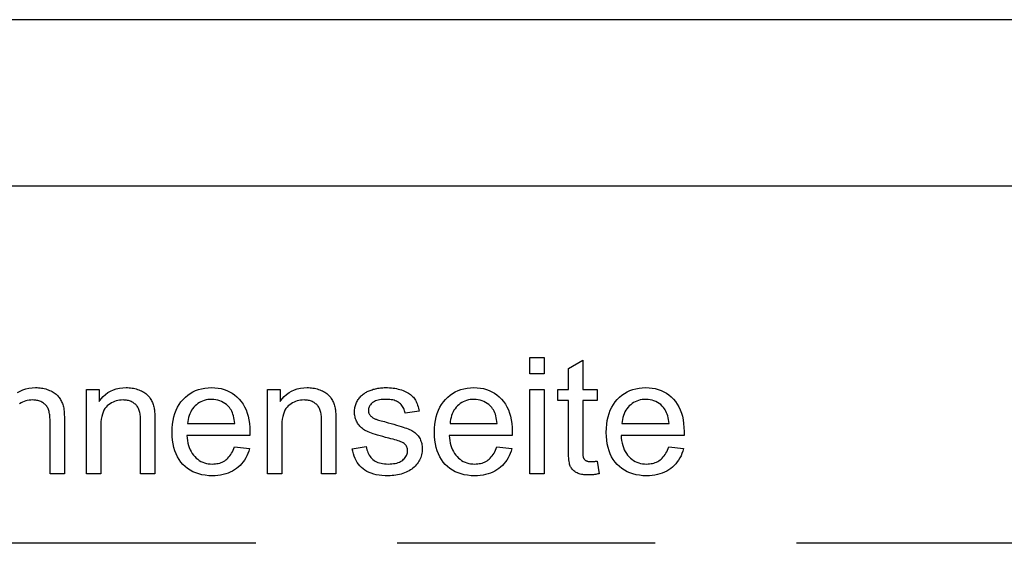
# Model space of a CAD drawing. Extents: x 0 to 297, y 0 to 210.
# Drawn here: x 196 to 226, y 194 to 210 of the extents above; entities that cross this region are included whole.
import ezdxf

# ---------------------------------------------------------------- set-up
doc = ezdxf.new("R2010")
doc.units = 0
doc.layers.get('0').update_dxf_attribs({"linetype": 'CONTINUOUS'})

msp = doc.modelspace()

# ---------------------------------------------------------------- linework, layer by layer
at = {"color": 0}
for p, q in [((297, 210), (0, 210)), ((292, 205), (5, 205)), ((203.084, 194.259), (195.327, 194.259)), ((215.084, 194.259), (207.327, 194.259)), ((227.084, 194.259), (219.327, 194.259))]:
    msp.add_line(p, q, dxfattribs=at)
for points in [[(211.315, 199.352), (211.315, 199.846), (211.745, 199.846), (211.745, 199.352)], [(213.337, 196.731), (213.399, 196.351), (213.363, 196.344), (213.328, 196.337), (213.294, 196.332), (213.26, 196.327), (213.227, 196.322), (213.195, 196.319), (213.164, 196.316), (213.133, 196.314), (213.103, 196.313), (213.074, 196.313), (213.029, 196.314), (212.985, 196.316), (212.943, 196.32), (212.904, 196.325), (212.867, 196.331), (212.831, 196.34), (212.798, 196.349), (212.767, 196.36), (212.738, 196.373), (212.711, 196.387), (212.686, 196.402), (212.663, 196.418), (212.641, 196.435), (212.621, 196.454), (212.602, 196.473), (212.584, 196.492), (212.568, 196.513), (212.554, 196.535), (212.541, 196.558), (212.53, 196.581), (212.52, 196.608), (212.511, 196.64), (212.503, 196.678), (212.496, 196.721), (212.491, 196.769), (212.486, 196.822), (212.482, 196.881), (212.48, 196.945), (212.478, 197.014), (212.477, 197.089), (212.477, 198.548), (212.162, 198.548), (212.162, 198.882), (212.477, 198.882), (212.477, 199.51), (212.905, 199.768), (212.905, 198.882), (213.337, 198.882), (213.337, 198.548), (212.905, 198.548), (212.905, 197.065), (212.905, 197.029), (212.906, 196.997), (212.907, 196.966), (212.908, 196.939), (212.91, 196.914), (212.913, 196.892), (212.916, 196.872), (212.919, 196.855), (212.923, 196.84), (212.927, 196.829), (212.932, 196.818), (212.938, 196.808), (212.944, 196.799), (212.95, 196.79), (212.957, 196.781), (212.965, 196.773), (212.973, 196.766), (212.982, 196.758), (212.992, 196.751), (213.001, 196.745), (213.012, 196.739), (213.024, 196.734), (213.036, 196.729), (213.05, 196.725), (213.064, 196.722), (213.079, 196.719), (213.095, 196.717), (213.112, 196.715), (213.13, 196.714), (213.148, 196.714), (213.163, 196.714), (213.179, 196.715), (213.195, 196.715), (213.213, 196.717), (213.231, 196.718), (213.251, 196.72), (213.271, 196.722), (213.292, 196.725), (213.314, 196.728)], [(197.99, 196.346), (197.99, 198.882), (198.377, 198.882), (198.377, 198.521), (198.436, 198.601), (198.499, 198.672), (198.567, 198.734), (198.64, 198.789), (198.719, 198.835), (198.802, 198.872), (198.89, 198.901), (198.983, 198.922), (199.081, 198.935), (199.184, 198.939), (199.23, 198.938), (199.274, 198.936), (199.318, 198.932), (199.362, 198.926), (199.404, 198.918), (199.446, 198.909), (199.487, 198.899), (199.527, 198.886), (199.567, 198.872), (199.606, 198.857), (199.643, 198.84), (199.679, 198.822), (199.712, 198.803), (199.744, 198.783), (199.774, 198.762), (199.801, 198.739), (199.827, 198.716), (199.851, 198.692), (199.873, 198.667), (199.893, 198.641), (199.912, 198.613), (199.929, 198.585), (199.945, 198.556), (199.96, 198.526), (199.974, 198.494), (199.987, 198.462), (199.999, 198.429), (200.009, 198.395), (200.019, 198.359), (200.027, 198.323), (200.031, 198.297), (200.036, 198.268), (200.039, 198.235), (200.042, 198.199), (200.045, 198.159), (200.047, 198.115), (200.049, 198.068), (200.05, 198.018), (200.051, 197.963), (200.051, 197.905), (200.051, 196.346), (199.621, 196.346), (199.621, 197.889), (199.621, 197.94), (199.619, 197.988), (199.617, 198.034), (199.613, 198.077), (199.609, 198.118), (199.603, 198.156), (199.596, 198.191), (199.589, 198.224), (199.58, 198.254), (199.571, 198.281), (199.56, 198.307), (199.548, 198.331), (199.534, 198.355), (199.518, 198.377), (199.501, 198.398), (199.483, 198.419), (199.463, 198.438), (199.441, 198.456), (199.418, 198.473), (199.393, 198.489), (199.367, 198.504), (199.34, 198.517), (199.312, 198.529), (199.284, 198.539), (199.254, 198.547), (199.224, 198.554), (199.193, 198.56), (199.16, 198.564), (199.127, 198.566), (199.093, 198.567), (199.039, 198.565), (198.987, 198.56), (198.935, 198.551), (198.886, 198.539), (198.838, 198.523), (198.791, 198.504), (198.746, 198.481), (198.702, 198.455), (198.66, 198.425), (198.62, 198.392), (198.582, 198.354), (198.548, 198.31), (198.518, 198.26), (198.492, 198.203), (198.47, 198.14), (198.452, 198.071), (198.438, 197.995), (198.428, 197.913), (198.422, 197.825), (198.42, 197.731), (198.42, 196.346)], [(202.445, 197.163), (202.889, 197.108), (202.867, 197.032), (202.84, 196.959), (202.81, 196.89), (202.777, 196.824), (202.74, 196.762), (202.699, 196.704), (202.655, 196.648), (202.607, 196.597), (202.555, 196.549), (202.5, 196.504), (202.442, 196.463), (202.38, 196.427), (202.316, 196.394), (202.248, 196.366), (202.177, 196.343), (202.103, 196.323), (202.025, 196.308), (201.945, 196.298), (201.861, 196.291), (201.775, 196.289), (201.666, 196.292), (201.561, 196.303), (201.461, 196.32), (201.366, 196.344), (201.276, 196.375), (201.19, 196.412), (201.109, 196.457), (201.032, 196.508), (200.96, 196.566), (200.892, 196.632), (200.83, 196.703), (200.775, 196.78), (200.726, 196.862), (200.684, 196.95), (200.648, 197.043), (200.619, 197.142), (200.596, 197.246), (200.58, 197.356), (200.57, 197.472), (200.566, 197.593), (200.57, 197.718), (200.58, 197.837), (200.596, 197.951), (200.619, 198.059), (200.649, 198.161), (200.685, 198.257), (200.728, 198.348), (200.777, 198.433), (200.833, 198.512), (200.896, 198.586), (200.964, 198.653), (201.036, 198.713), (201.111, 198.766), (201.191, 198.812), (201.274, 198.851), (201.362, 198.883), (201.453, 198.907), (201.548, 198.925), (201.648, 198.936), (201.751, 198.939), (201.85, 198.936), (201.947, 198.925), (202.039, 198.908), (202.128, 198.884), (202.213, 198.853), (202.294, 198.814), (202.371, 198.769), (202.445, 198.718), (202.515, 198.659), (202.581, 198.593), (202.643, 198.521), (202.698, 198.443), (202.746, 198.36), (202.788, 198.271), (202.823, 198.176), (202.852, 198.076), (202.875, 197.97), (202.891, 197.859), (202.901, 197.742), (202.904, 197.619), (202.904, 197.611), (202.904, 197.602), (202.904, 197.592), (202.903, 197.582), (202.903, 197.571), (202.903, 197.559), (202.903, 197.547), (202.902, 197.533), (202.902, 197.519), (202.901, 197.504), (201.011, 197.504), (201.017, 197.423), (201.028, 197.345), (201.042, 197.271), (201.06, 197.201), (201.082, 197.135), (201.107, 197.073), (201.136, 197.015), (201.169, 196.961), (201.206, 196.911), (201.247, 196.864), (201.29, 196.822), (201.336, 196.784), (201.384, 196.751), (201.434, 196.722), (201.486, 196.698), (201.54, 196.678), (201.596, 196.662), (201.654, 196.651), (201.714, 196.645), (201.777, 196.642), (201.823, 196.644), (201.869, 196.647), (201.912, 196.654), (201.955, 196.662), (201.996, 196.673), (202.036, 196.687), (202.074, 196.703), (202.111, 196.722), (202.146, 196.743), (202.18, 196.766), (202.213, 196.793), (202.244, 196.822), (202.274, 196.854), (202.303, 196.889), (202.33, 196.928), (202.356, 196.969), (202.38, 197.013), (202.403, 197.06), (202.425, 197.11)], [(203.429, 196.346), (203.429, 198.882), (203.816, 198.882), (203.816, 198.521), (203.874, 198.601), (203.937, 198.672), (204.006, 198.734), (204.079, 198.789), (204.157, 198.835), (204.24, 198.872), (204.329, 198.901), (204.422, 198.922), (204.52, 198.935), (204.623, 198.939), (204.668, 198.938), (204.713, 198.936), (204.757, 198.932), (204.8, 198.926), (204.843, 198.918), (204.884, 198.909), (204.925, 198.899), (204.966, 198.886), (205.005, 198.872), (205.044, 198.857), (205.082, 198.84), (205.117, 198.822), (205.151, 198.803), (205.182, 198.783), (205.212, 198.762), (205.24, 198.739), (205.266, 198.716), (205.29, 198.692), (205.312, 198.667), (205.332, 198.641), (205.35, 198.613), (205.368, 198.585), (205.384, 198.556), (205.399, 198.526), (205.413, 198.494), (205.426, 198.462), (205.437, 198.429), (205.448, 198.395), (205.457, 198.359), (205.466, 198.323), (205.47, 198.297), (205.474, 198.268), (205.478, 198.235), (205.481, 198.199), (205.483, 198.159), (205.486, 198.115), (205.487, 198.068), (205.488, 198.018), (205.489, 197.963), (205.489, 197.905), (205.489, 196.346), (205.06, 196.346), (205.06, 197.889), (205.059, 197.94), (205.058, 197.988), (205.055, 198.034), (205.052, 198.077), (205.047, 198.118), (205.042, 198.156), (205.035, 198.191), (205.028, 198.224), (205.019, 198.254), (205.01, 198.281), (204.999, 198.307), (204.986, 198.331), (204.972, 198.355), (204.957, 198.377), (204.94, 198.398), (204.921, 198.419), (204.901, 198.438), (204.88, 198.456), (204.856, 198.473), (204.832, 198.489), (204.806, 198.504), (204.779, 198.517), (204.751, 198.529), (204.722, 198.539), (204.693, 198.547), (204.662, 198.554), (204.631, 198.56), (204.599, 198.564), (204.566, 198.566), (204.532, 198.567), (204.478, 198.565), (204.425, 198.56), (204.374, 198.551), (204.324, 198.539), (204.276, 198.523), (204.23, 198.504), (204.184, 198.481), (204.141, 198.455), (204.099, 198.425), (204.058, 198.392), (204.02, 198.354), (203.986, 198.31), (203.956, 198.26), (203.931, 198.203), (203.909, 198.14), (203.891, 198.071), (203.877, 197.995), (203.867, 197.913), (203.861, 197.825), (203.859, 197.731), (203.859, 196.346)], [(205.976, 197.103), (206.401, 197.17), (206.41, 197.12), (206.421, 197.073), (206.434, 197.027), (206.45, 196.985), (206.469, 196.944), (206.49, 196.906), (206.514, 196.871), (206.54, 196.838), (206.569, 196.807), (206.601, 196.778), (206.635, 196.753), (206.671, 196.729), (206.711, 196.709), (206.752, 196.691), (206.797, 196.676), (206.844, 196.664), (206.893, 196.655), (206.946, 196.648), (207.001, 196.644), (207.058, 196.642), (207.116, 196.644), (207.17, 196.647), (207.222, 196.653), (207.27, 196.662), (207.316, 196.672), (207.358, 196.686), (207.398, 196.701), (207.434, 196.719), (207.467, 196.74), (207.497, 196.763), (207.524, 196.787), (207.549, 196.813), (207.57, 196.839), (207.589, 196.866), (207.605, 196.894), (207.618, 196.923), (207.628, 196.952), (207.635, 196.983), (207.639, 197.014), (207.64, 197.046), (207.639, 197.074), (207.635, 197.102), (207.629, 197.128), (207.62, 197.152), (207.609, 197.176), (207.595, 197.198), (207.578, 197.219), (207.56, 197.239), (207.538, 197.258), (207.514, 197.275), (207.494, 197.287), (207.468, 197.299), (207.437, 197.312), (207.401, 197.326), (207.36, 197.34), (207.313, 197.355), (207.262, 197.37), (207.205, 197.387), (207.142, 197.403), (207.075, 197.421), (206.983, 197.444), (206.897, 197.467), (206.817, 197.489), (206.743, 197.511), (206.674, 197.532), (206.612, 197.552), (206.555, 197.572), (206.504, 197.591), (206.459, 197.609), (206.419, 197.627), (206.384, 197.645), (206.35, 197.665), (206.318, 197.685), (206.287, 197.708), (206.259, 197.731), (206.232, 197.756), (206.207, 197.782), (206.184, 197.809), (206.162, 197.838), (206.142, 197.868), (206.124, 197.899), (206.108, 197.931), (206.094, 197.964), (206.082, 197.997), (206.072, 198.03), (206.063, 198.065), (206.057, 198.1), (206.052, 198.135), (206.049, 198.172), (206.048, 198.209), (206.049, 198.242), (206.051, 198.275), (206.055, 198.308), (206.06, 198.34), (206.067, 198.372), (206.076, 198.403), (206.086, 198.434), (206.098, 198.464), (206.111, 198.493), (206.126, 198.522), (206.142, 198.551), (206.159, 198.578), (206.177, 198.605), (206.197, 198.63), (206.217, 198.655), (206.239, 198.678), (206.262, 198.701), (206.286, 198.722), (206.311, 198.743), (206.337, 198.762), (206.358, 198.777), (206.38, 198.791), (206.404, 198.805), (206.429, 198.818), (206.455, 198.831), (206.483, 198.843), (206.513, 198.855), (206.544, 198.866), (206.576, 198.877), (206.61, 198.888), (206.645, 198.897), (206.681, 198.906), (206.716, 198.914), (206.753, 198.921), (206.79, 198.926), (206.827, 198.931), (206.865, 198.934), (206.903, 198.937), (206.942, 198.939), (206.982, 198.939), (207.041, 198.938), (207.098, 198.936), (207.154, 198.931), (207.209, 198.925), (207.262, 198.918), (207.313, 198.908), (207.364, 198.897), (207.412, 198.884), (207.46, 198.869), (207.506, 198.853), (207.55, 198.835), (207.591, 198.816), (207.63, 198.796), (207.667, 198.775), (207.702, 198.752), (207.734, 198.728), (207.764, 198.703), (207.791, 198.677), (207.816, 198.649), (207.839, 198.62), (207.859, 198.59), (207.879, 198.558), (207.897, 198.523), (207.914, 198.487), (207.929, 198.449), (207.943, 198.408), (207.956, 198.366), (207.968, 198.322), (207.978, 198.276), (207.987, 198.228), (207.566, 198.17), (207.56, 198.209), (207.551, 198.245), (207.54, 198.28), (207.526, 198.313), (207.511, 198.345), (207.493, 198.374), (207.473, 198.402), (207.451, 198.429), (207.427, 198.453), (207.401, 198.476), (207.372, 198.497), (207.341, 198.515), (207.308, 198.532), (207.273, 198.546), (207.235, 198.558), (207.195, 198.568), (207.153, 198.576), (207.108, 198.581), (207.062, 198.585), (207.013, 198.586), (206.955, 198.585), (206.901, 198.582), (206.85, 198.577), (206.803, 198.57), (206.759, 198.561), (206.718, 198.55), (206.681, 198.538), (206.647, 198.523), (206.617, 198.506), (206.59, 198.488), (206.566, 198.468), (206.544, 198.447), (206.525, 198.426), (206.509, 198.404), (206.495, 198.382), (206.484, 198.358), (206.475, 198.334), (206.469, 198.31), (206.465, 198.285), (206.463, 198.259), (206.464, 198.242), (206.466, 198.226), (206.468, 198.21), (206.472, 198.194), (206.477, 198.179), (206.482, 198.164), (206.489, 198.15), (206.497, 198.136), (206.506, 198.122), (206.516, 198.108), (206.527, 198.095), (206.539, 198.081), (206.553, 198.069), (206.568, 198.057), (206.583, 198.045), (206.601, 198.034), (206.619, 198.023), (206.638, 198.013), (206.659, 198.003), (206.681, 197.994), (206.696, 197.988), (206.717, 197.982), (206.742, 197.974), (206.772, 197.965), (206.808, 197.954), (206.848, 197.943), (206.894, 197.93), (206.944, 197.916), (207, 197.9), (207.06, 197.884), (207.149, 197.86), (207.232, 197.837), (207.309, 197.815), (207.381, 197.793), (207.447, 197.773), (207.508, 197.754), (207.564, 197.735), (207.613, 197.717), (207.658, 197.7), (207.697, 197.684), (207.732, 197.668), (207.766, 197.651), (207.798, 197.632), (207.828, 197.611), (207.857, 197.589), (207.885, 197.566), (207.911, 197.541), (207.935, 197.515), (207.958, 197.488), (207.98, 197.459), (207.999, 197.429), (208.016, 197.397), (208.032, 197.364), (208.045, 197.329), (208.057, 197.293), (208.066, 197.255), (208.073, 197.217), (208.078, 197.176), (208.081, 197.134), (208.082, 197.091), (208.081, 197.048), (208.077, 197.006), (208.071, 196.965), (208.062, 196.923), (208.051, 196.883), (208.037, 196.842), (208.021, 196.803), (208.002, 196.763), (207.981, 196.725), (207.957, 196.687), (207.931, 196.649), (207.902, 196.614), (207.872, 196.58), (207.839, 196.548), (207.804, 196.518), (207.766, 196.49), (207.727, 196.463), (207.685, 196.438), (207.641, 196.414), (207.595, 196.393), (207.547, 196.373), (207.498, 196.355), (207.448, 196.34), (207.396, 196.326), (207.343, 196.315), (207.289, 196.306), (207.234, 196.298), (207.177, 196.293), (207.119, 196.29), (207.06, 196.289), (206.964, 196.291), (206.872, 196.297), (206.785, 196.307), (206.703, 196.322), (206.625, 196.34), (206.552, 196.363), (206.484, 196.39), (206.42, 196.42), (206.361, 196.455), (206.307, 196.494), (206.257, 196.537), (206.211, 196.584), (206.169, 196.635), (206.13, 196.69), (206.095, 196.749), (206.064, 196.812), (206.036, 196.879), (206.013, 196.95), (205.993, 197.024)], [(210.329, 197.163), (210.773, 197.108), (210.75, 197.032), (210.724, 196.959), (210.694, 196.89), (210.66, 196.824), (210.623, 196.762), (210.582, 196.704), (210.538, 196.648), (210.49, 196.597), (210.439, 196.549), (210.384, 196.504), (210.325, 196.463), (210.264, 196.427), (210.199, 196.394), (210.131, 196.366), (210.06, 196.343), (209.986, 196.323), (209.909, 196.308), (209.828, 196.298), (209.745, 196.291), (209.658, 196.289), (209.549, 196.292), (209.445, 196.303), (209.345, 196.32), (209.25, 196.344), (209.159, 196.375), (209.073, 196.412), (208.992, 196.457), (208.915, 196.508), (208.843, 196.566), (208.776, 196.632), (208.714, 196.703), (208.658, 196.78), (208.61, 196.862), (208.567, 196.95), (208.531, 197.043), (208.502, 197.142), (208.479, 197.246), (208.463, 197.356), (208.453, 197.472), (208.45, 197.593), (208.453, 197.718), (208.463, 197.837), (208.479, 197.951), (208.503, 198.059), (208.532, 198.161), (208.568, 198.257), (208.611, 198.348), (208.661, 198.433), (208.717, 198.512), (208.779, 198.586), (208.847, 198.653), (208.919, 198.713), (208.995, 198.766), (209.074, 198.812), (209.158, 198.851), (209.245, 198.883), (209.336, 198.907), (209.432, 198.925), (209.531, 198.936), (209.634, 198.939), (209.734, 198.936), (209.83, 198.925), (209.922, 198.908), (210.011, 198.884), (210.096, 198.853), (210.177, 198.814), (210.255, 198.769), (210.328, 198.718), (210.399, 198.659), (210.465, 198.593), (210.526, 198.521), (210.581, 198.443), (210.629, 198.36), (210.671, 198.271), (210.707, 198.176), (210.736, 198.076), (210.758, 197.97), (210.774, 197.859), (210.784, 197.742), (210.787, 197.619), (210.787, 197.611), (210.787, 197.602), (210.787, 197.592), (210.787, 197.582), (210.787, 197.571), (210.786, 197.559), (210.786, 197.547), (210.786, 197.533), (210.785, 197.519), (210.785, 197.504), (208.894, 197.504), (208.901, 197.423), (208.911, 197.345), (208.925, 197.271), (208.943, 197.201), (208.965, 197.135), (208.99, 197.073), (209.02, 197.015), (209.053, 196.961), (209.09, 196.911), (209.13, 196.864), (209.174, 196.822), (209.219, 196.784), (209.267, 196.751), (209.317, 196.722), (209.369, 196.698), (209.423, 196.678), (209.479, 196.662), (209.537, 196.651), (209.598, 196.645), (209.66, 196.642), (209.707, 196.644), (209.752, 196.647), (209.796, 196.654), (209.838, 196.662), (209.879, 196.673), (209.919, 196.687), (209.957, 196.703), (209.994, 196.722), (210.03, 196.743), (210.064, 196.766), (210.096, 196.793), (210.128, 196.822), (210.158, 196.854), (210.186, 196.889), (210.214, 196.928), (210.239, 196.969), (210.264, 197.013), (210.287, 197.06), (210.308, 197.11)], [(211.315, 196.346), (211.315, 198.882), (211.745, 198.882), (211.745, 196.346)], [(215.493, 197.163), (215.937, 197.108), (215.914, 197.032), (215.888, 196.959), (215.858, 196.89), (215.824, 196.824), (215.787, 196.762), (215.746, 196.704), (215.702, 196.648), (215.654, 196.597), (215.603, 196.549), (215.548, 196.504), (215.489, 196.463), (215.428, 196.427), (215.363, 196.394), (215.295, 196.366), (215.224, 196.343), (215.15, 196.323), (215.073, 196.308), (214.992, 196.298), (214.909, 196.291), (214.822, 196.289), (214.713, 196.292), (214.609, 196.303), (214.509, 196.32), (214.414, 196.344), (214.323, 196.375), (214.237, 196.412), (214.156, 196.457), (214.079, 196.508), (214.007, 196.566), (213.94, 196.632), (213.878, 196.703), (213.822, 196.78), (213.774, 196.862), (213.731, 196.95), (213.695, 197.043), (213.666, 197.142), (213.643, 197.246), (213.627, 197.356), (213.617, 197.472), (213.614, 197.593), (213.617, 197.718), (213.627, 197.837), (213.644, 197.951), (213.667, 198.059), (213.696, 198.161), (213.732, 198.257), (213.775, 198.348), (213.825, 198.433), (213.881, 198.512), (213.943, 198.586), (214.011, 198.653), (214.083, 198.713), (214.159, 198.766), (214.238, 198.812), (214.322, 198.851), (214.409, 198.883), (214.501, 198.907), (214.596, 198.925), (214.695, 198.936), (214.798, 198.939), (214.898, 198.936), (214.994, 198.925), (215.086, 198.908), (215.175, 198.884), (215.26, 198.853), (215.341, 198.814), (215.419, 198.769), (215.493, 198.718), (215.563, 198.659), (215.629, 198.593), (215.69, 198.521), (215.745, 198.443), (215.793, 198.36), (215.835, 198.271), (215.871, 198.176), (215.9, 198.076), (215.922, 197.97), (215.938, 197.859), (215.948, 197.742), (215.951, 197.619), (215.951, 197.611), (215.951, 197.602), (215.951, 197.592), (215.951, 197.582), (215.951, 197.571), (215.95, 197.559), (215.95, 197.547), (215.95, 197.533), (215.949, 197.519), (215.949, 197.504), (214.058, 197.504), (214.065, 197.423), (214.075, 197.345), (214.089, 197.271), (214.107, 197.201), (214.129, 197.135), (214.154, 197.073), (214.184, 197.015), (214.217, 196.961), (214.254, 196.911), (214.294, 196.864), (214.338, 196.822), (214.383, 196.784), (214.431, 196.751), (214.481, 196.722), (214.533, 196.698), (214.587, 196.678), (214.643, 196.662), (214.702, 196.651), (214.762, 196.645), (214.824, 196.642), (214.871, 196.644), (214.916, 196.647), (214.96, 196.654), (215.002, 196.662), (215.043, 196.673), (215.083, 196.687), (215.121, 196.703), (215.158, 196.722), (215.194, 196.743), (215.228, 196.766), (215.261, 196.793), (215.292, 196.822), (215.322, 196.854), (215.35, 196.889), (215.378, 196.928), (215.403, 196.969), (215.428, 197.013), (215.451, 197.06), (215.473, 197.11)], [(201.034, 197.858), (202.45, 197.858), (202.443, 197.92), (202.435, 197.979), (202.424, 198.035), (202.41, 198.088), (202.395, 198.137), (202.378, 198.184), (202.359, 198.227), (202.337, 198.267), (202.314, 198.304), (202.288, 198.337), (202.246, 198.385), (202.201, 198.427), (202.154, 198.464), (202.104, 198.496), (202.052, 198.524), (201.998, 198.546), (201.941, 198.563), (201.881, 198.576), (201.82, 198.583), (201.755, 198.586), (201.697, 198.584), (201.641, 198.578), (201.586, 198.568), (201.534, 198.554), (201.483, 198.536), (201.434, 198.514), (201.387, 198.489), (201.342, 198.459), (201.299, 198.425), (201.258, 198.388), (201.219, 198.347), (201.184, 198.303), (201.153, 198.257), (201.125, 198.208), (201.101, 198.156), (201.08, 198.102), (201.064, 198.045), (201.05, 197.985), (201.041, 197.923)], [(208.918, 197.858), (210.334, 197.858), (210.327, 197.92), (210.318, 197.979), (210.307, 198.035), (210.294, 198.088), (210.279, 198.137), (210.261, 198.184), (210.242, 198.227), (210.22, 198.267), (210.197, 198.304), (210.171, 198.337), (210.129, 198.385), (210.084, 198.427), (210.037, 198.464), (209.987, 198.496), (209.935, 198.524), (209.881, 198.546), (209.824, 198.563), (209.765, 198.576), (209.703, 198.583), (209.639, 198.586), (209.581, 198.584), (209.524, 198.578), (209.47, 198.568), (209.417, 198.554), (209.366, 198.536), (209.317, 198.514), (209.271, 198.489), (209.225, 198.459), (209.182, 198.425), (209.141, 198.388), (209.102, 198.347), (209.068, 198.303), (209.036, 198.257), (209.008, 198.208), (208.984, 198.156), (208.964, 198.102), (208.947, 198.045), (208.934, 197.985), (208.924, 197.923)], [(214.082, 197.858), (215.498, 197.858), (215.491, 197.92), (215.482, 197.979), (215.471, 198.035), (215.458, 198.088), (215.443, 198.137), (215.425, 198.184), (215.406, 198.227), (215.385, 198.267), (215.361, 198.304), (215.335, 198.337), (215.293, 198.385), (215.248, 198.427), (215.201, 198.464), (215.151, 198.496), (215.099, 198.524), (215.045, 198.546), (214.988, 198.563), (214.929, 198.576), (214.867, 198.583), (214.803, 198.586), (214.745, 198.584), (214.688, 198.578), (214.634, 198.568), (214.581, 198.554), (214.53, 198.536), (214.482, 198.514), (214.435, 198.489), (214.39, 198.459), (214.346, 198.425), (214.305, 198.388), (214.267, 198.347), (214.232, 198.303), (214.2, 198.257), (214.173, 198.208), (214.148, 198.156), (214.128, 198.102), (214.111, 198.045), (214.098, 197.985), (214.088, 197.923)]]:
    msp.add_lwpolyline(points, close=True, dxfattribs=at)
msp.add_lwpolyline([(195.921, 198.789), (195.999, 198.835), (196.082, 198.872), (196.171, 198.901), (196.264, 198.922), (196.362, 198.935), (196.465, 198.939), (196.51, 198.938), (196.555, 198.936), (196.599, 198.932), (196.642, 198.926), (196.685, 198.918), (196.727, 198.909), (196.768, 198.899), (196.808, 198.886), (196.847, 198.872), (196.886, 198.857), (196.924, 198.84), (196.959, 198.822), (196.993, 198.803), (197.025, 198.783), (197.054, 198.762), (197.082, 198.739), (197.108, 198.716), (197.132, 198.692), (197.154, 198.667), (197.174, 198.641), (197.192, 198.613), (197.21, 198.585), (197.226, 198.556), (197.241, 198.526), (197.255, 198.494), (197.268, 198.462), (197.28, 198.429), (197.29, 198.395), (197.299, 198.359), (197.308, 198.323), (197.312, 198.297), (197.316, 198.268), (197.32, 198.235), (197.323, 198.199), (197.326, 198.159), (197.328, 198.115), (197.329, 198.068), (197.331, 198.018), (197.331, 197.963), (197.331, 197.905), (197.331, 196.346), (196.902, 196.346), (196.902, 197.889), (196.901, 197.94), (196.9, 197.988), (196.897, 198.034), (196.894, 198.077), (196.889, 198.118), (196.884, 198.156), (196.877, 198.191), (196.87, 198.224), (196.861, 198.254), (196.852, 198.281), (196.841, 198.307), (196.828, 198.331), (196.815, 198.355), (196.799, 198.377), (196.782, 198.398), (196.764, 198.419), (196.743, 198.438), (196.722, 198.456), (196.699, 198.473), (196.674, 198.489), (196.648, 198.504), (196.621, 198.517), (196.593, 198.529), (196.564, 198.539), (196.535, 198.547), (196.505, 198.554), (196.473, 198.56), (196.441, 198.564), (196.408, 198.566), (196.374, 198.567), (196.32, 198.565), (196.267, 198.56), (196.216, 198.551), (196.167, 198.539), (196.118, 198.523), (196.072, 198.504), (196.027, 198.481), (195.983, 198.455)], dxfattribs=at)

doc.saveas('drawing.dxf')
